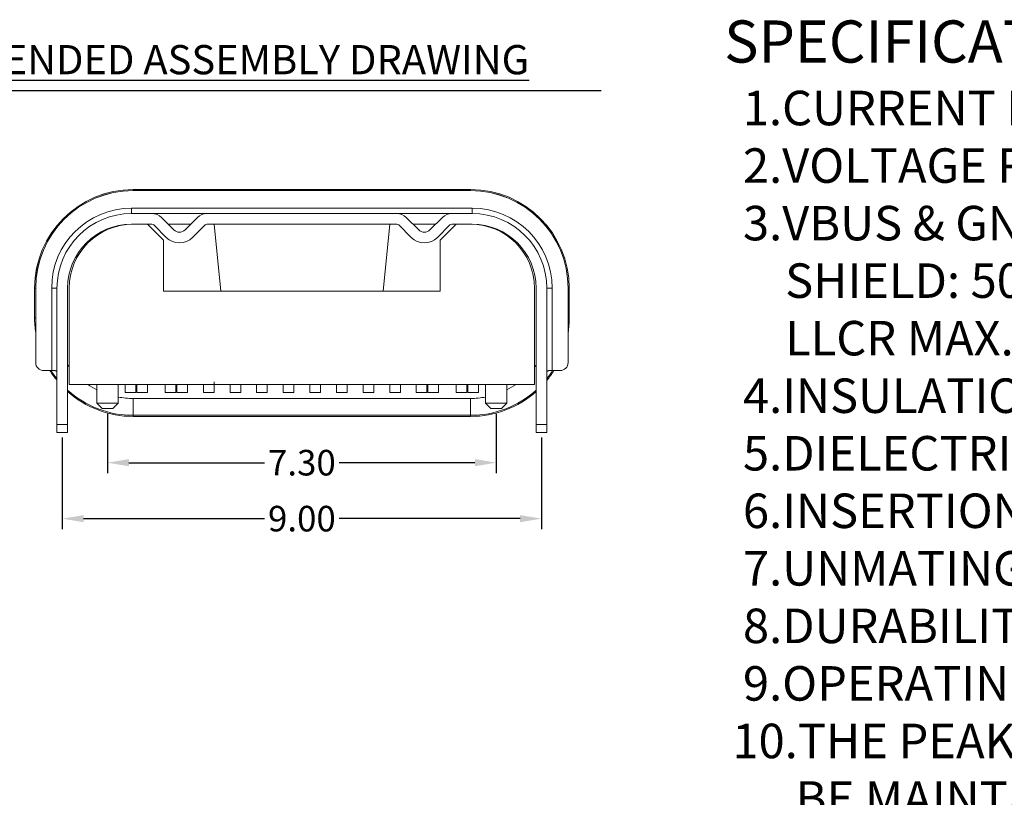
# Model space of a CAD drawing. Units: millimetres. Extents: x 2385 to 2564, y 1573 to 1635.
# Drawn here: x 2430 to 2449, y 1600 to 1614 of the extents above; entities that cross this region are included whole.
import ezdxf

# ---------------------------------------------------------------- set-up
doc = ezdxf.new("R2010")
doc.units = ezdxf.units.MM
doc.layers.add('图框', color=7, linetype='Continuous')
doc.layers.add('文字', color=3, linetype='Continuous')
doc.styles.add('ROMANS', font='arial.ttf')
doc.styles.add('YL成品', font='arial.ttf')
doc.styles.add('宋', font='txt')
doc.dimstyles.new('STANDARD1', dxfattribs={"dimscale": 0.16, "dimtxt": 3, "dimasz": 2.5, "dimexe": 1.25, "dimexo": 0.625, "dimgap": 0.5, "dimtad": 0, "dimzin": 0, "dimdsep": 46, "dimtxsty": 'ROMANS', "dimcen": 0.09, "dimclrd": 7, "dimclre": 7, "dimclrt": 256, "dimadec": 0, "dimazin": 0, "dimtp": 0.05, "dimtm": 0.05, "dimtfac": 0.6, "dimtmove": 0, "dimatfit": 3, "dimfxl": 1, "dimtolj": 1, "dimtzin": 0, "dimarcsym": 0})

# ---------------------------------------------------------------- blocks, each defined once
blk = doc.blocks.new('*D323')
at = {"color": 7, "lineweight": -2, "ltscale": 43.310337, "transparency": 16777216}
for p, q in [((2431.859, 1606.784), (2431.859, 1605.664)), ((2439.159, 1606.784), (2439.159, 1605.664)), ((2432.259, 1605.864), (2434.808, 1605.864)), ((2438.759, 1605.864), (2436.21, 1605.864))]:
    blk.add_line(p, q, dxfattribs=at)
at = {"color": 7, "ltscale": 43.310337, "transparency": 16777216}
for points in [[(2432.259, 1605.931), (2432.259, 1605.797), (2431.859, 1605.864)], [(2438.759, 1605.931), (2438.759, 1605.797), (2439.159, 1605.864)]]:
    blk.add_solid(points, dxfattribs=at)
at = {"layer": 'Defpoints', "color": 0, "ltscale": 43.310337, "transparency": 16777216}
for p in [(2431.859, 1606.884), (2439.159, 1606.884), (2439.159, 1605.864)]:
    blk.add_point(p, dxfattribs=at)
at = {"ltscale": 43.310337, "transparency": 16777216, "insert": (2435.509, 1605.864), "char_height": 0.48, "attachment_point": 5, "style": 'ROMANS'}
blk.add_mtext('\\A1;7.30', dxfattribs=at)
blk = doc.blocks.new('*D324')
at = {"color": 7, "lineweight": -2, "ltscale": 43.310337, "transparency": 16777216}
for p, q in [((2431.009, 1606.334), (2431.009, 1604.613)), ((2440.009, 1606.334), (2440.009, 1604.613)), ((2431.409, 1604.813), (2434.806, 1604.813)), ((2439.609, 1604.813), (2436.212, 1604.813))]:
    blk.add_line(p, q, dxfattribs=at)
at = {"color": 7, "ltscale": 43.310337, "transparency": 16777216}
for points in [[(2431.409, 1604.879), (2431.409, 1604.746), (2431.009, 1604.813)], [(2439.609, 1604.879), (2439.609, 1604.746), (2440.009, 1604.813)]]:
    blk.add_solid(points, dxfattribs=at)
at = {"layer": 'Defpoints', "color": 0, "ltscale": 43.310337, "transparency": 16777216}
for p in [(2431.009, 1606.434), (2440.009, 1606.434), (2440.009, 1604.813)]:
    blk.add_point(p, dxfattribs=at)
at = {"ltscale": 43.310337, "transparency": 16777216, "insert": (2435.509, 1604.813), "char_height": 0.48, "attachment_point": 5, "style": 'ROMANS'}
blk.add_mtext('\\A1;9.00', dxfattribs=at)

msp = doc.modelspace()

# ---------------------------------------------------------------- linework, layer by layer
at = {"lineweight": 0}
for p, q in [((2438.679, 1610.9949), (2432.339, 1610.9949)), ((2432.339, 1610.9949), (2432.339, 1610.9744)), ((2438.679, 1610.9744), (2432.339, 1610.9744)), ((2432.339, 1610.9744), (2432.339, 1610.9739)), ((2432.339, 1610.9739), (2438.679, 1610.9739)), ((2438.679, 1610.9744), (2438.679, 1610.9949)), ((2438.679, 1610.9739), (2438.679, 1610.9744)), ((2432.309, 1610.6439), (2438.709, 1610.6439)), ((2432.309, 1610.5439), (2432.309, 1610.6439)), ((2432.6933, 1610.5439), (2432.309, 1610.5439)), ((2433.7247, 1610.5439), (2432.6933, 1610.5439)), ((2437.2933, 1610.5439), (2433.7247, 1610.5439)), ((2438.3247, 1610.5439), (2437.2933, 1610.5439)), ((2438.709, 1610.5439), (2438.3247, 1610.5439)), ((2438.709, 1610.5439), (2438.709, 1610.6439)), ((2432.8701, 1610.4707), (2433.1029, 1610.2378)), ((2433.3151, 1610.2378), (2433.5479, 1610.4707)), ((2437.4701, 1610.4707), (2437.7029, 1610.2378)), ((2437.9151, 1610.2378), (2438.1479, 1610.4707)), ((2432.309, 1610.3439), (2432.6933, 1610.3439)), ((2432.339, 1610.3439), (2432.609, 1610.3439)), ((2432.909, 1610.0439), (2432.609, 1610.3439)), ((2432.7287, 1610.3292), (2432.9615, 1610.0964)), ((2432.9969, 1610.3439), (2433.4211, 1610.3439)), ((2433.4211, 1610.3439), (2432.9969, 1610.3439)), ((2433.4565, 1610.0964), (2433.6893, 1610.3292)), ((2433.7247, 1610.3439), (2437.2933, 1610.3439)), ((2433.859, 1610.3439), (2433.985, 1609.0839)), ((2433.985, 1609.0839), (2433.859, 1610.3439)), ((2437.033, 1609.0839), (2437.159, 1610.3439)), ((2437.159, 1610.3439), (2437.033, 1609.0839)), ((2437.3287, 1610.3292), (2437.5615, 1610.0964)), ((2437.5969, 1610.3439), (2438.0211, 1610.3439)), ((2438.0211, 1610.3439), (2437.5969, 1610.3439)), ((2438.0565, 1610.0964), (2438.2893, 1610.3292)), ((2438.409, 1610.3439), (2438.109, 1610.0439)), ((2438.3247, 1610.3439), (2438.709, 1610.3439)), ((2438.409, 1610.3439), (2438.679, 1610.3439)), ((2432.909, 1609.0839), (2432.909, 1610.0439)), ((2438.109, 1610.0439), (2438.109, 1609.0839)), ((2430.488, 1609.1439), (2430.488, 1608.5839)), ((2430.5085, 1609.1439), (2430.488, 1609.1439)), ((2430.509, 1609.1439), (2430.5085, 1609.1439)), ((2430.5085, 1609.1439), (2430.5085, 1608.5839)), ((2430.509, 1607.7439), (2430.509, 1609.1439)), ((2430.809, 1607.5939), (2430.809, 1609.1439)), ((2430.909, 1609.1439), (2430.809, 1609.1439)), ((2430.909, 1609.1439), (2430.909, 1606.5839)), ((2431.109, 1607.2839), (2431.109, 1609.1439)), ((2431.139, 1607.3339), (2431.139, 1609.1439)), ((2432.909, 1609.0839), (2438.109, 1609.0839)), ((2439.879, 1609.1439), (2439.879, 1607.3339)), ((2439.909, 1609.1439), (2439.909, 1607.2839)), ((2440.109, 1609.1439), (2440.209, 1609.1439)), ((2440.109, 1606.5839), (2440.109, 1609.1439)), ((2440.209, 1609.1439), (2440.209, 1607.5939)), ((2440.509, 1609.1439), (2440.509, 1607.7439)), ((2440.5095, 1609.1439), (2440.509, 1609.1439)), ((2440.53, 1609.1439), (2440.5095, 1609.1439)), ((2440.5095, 1608.5839), (2440.5095, 1609.1439)), ((2440.53, 1608.5839), (2440.53, 1609.1439)), ((2430.488, 1608.5839), (2430.5085, 1608.5839)), ((2430.5085, 1608.5839), (2430.509, 1608.5839)), ((2440.509, 1608.5839), (2440.5095, 1608.5839)), ((2440.5095, 1608.5839), (2440.53, 1608.5839)), ((2430.809, 1607.5939), (2430.659, 1607.5939)), ((2440.359, 1607.5939), (2440.209, 1607.5939)), ((2431.109, 1606.5839), (2431.109, 1607.2839)), ((2432.1916, 1607.3339), (2431.139, 1607.3339)), ((2431.659, 1607.3339), (2431.659, 1606.9839)), ((2432.059, 1606.9839), (2432.059, 1607.3339)), ((2432.1915, 1607.1839), (2432.1915, 1607.3339)), ((2432.1915, 1607.3339), (2432.3915, 1607.3339)), ((2432.3915, 1607.3339), (2432.3915, 1607.1839)), ((2432.4116, 1607.3339), (2432.3916, 1607.3339)), ((2432.4115, 1607.3339), (2432.6115, 1607.3339)), ((2432.4115, 1607.3339), (2432.4115, 1607.1839)), ((2432.6115, 1607.1839), (2432.6115, 1607.3339)), ((2432.9416, 1607.3339), (2432.6116, 1607.3339)), ((2432.9415, 1607.3339), (2432.9415, 1607.1839)), ((2432.9415, 1607.3339), (2433.1415, 1607.3339)), ((2433.1415, 1607.3339), (2433.1415, 1607.1839)), ((2433.1616, 1607.3339), (2433.1416, 1607.3339)), ((2433.1615, 1607.3339), (2433.3615, 1607.3339)), ((2433.1615, 1607.3339), (2433.1615, 1607.1839)), ((2433.3615, 1607.1839), (2433.3615, 1607.3339)), ((2433.659, 1607.3339), (2433.3616, 1607.3339)), ((2433.8589, 1607.3339), (2433.6589, 1607.3339)), ((2433.6589, 1607.3339), (2433.6589, 1607.1839)), ((2433.8589, 1607.3339), (2433.8589, 1607.1839)), ((2433.859, 1607.3339), (2433.859, 1607.3339)), ((2434.1591, 1607.3339), (2433.8591, 1607.3339)), ((2434.159, 1607.1839), (2434.159, 1607.3339)), ((2434.359, 1607.3339), (2434.359, 1607.1839)), ((2434.659, 1607.3339), (2434.3591, 1607.3339)), ((2434.6589, 1607.3339), (2434.8589, 1607.3339)), ((2434.6589, 1607.1839), (2434.6589, 1607.3339)), ((2434.8589, 1607.3339), (2434.8589, 1607.1839)), ((2435.159, 1607.3339), (2434.859, 1607.3339)), ((2435.159, 1607.3339), (2435.159, 1607.1839)), ((2435.359, 1607.1839), (2435.359, 1607.3339)), ((2435.6589, 1607.3339), (2435.3591, 1607.3339)), ((2435.659, 1607.3339), (2435.659, 1607.1839)), ((2436.159, 1607.3339), (2435.859, 1607.3339)), ((2435.859, 1607.1839), (2435.859, 1607.3339)), ((2436.1591, 1607.1839), (2436.1591, 1607.3339)), ((2436.1591, 1607.3339), (2436.3591, 1607.3339)), ((2436.6589, 1607.3339), (2436.359, 1607.3339)), ((2436.3591, 1607.3339), (2436.3591, 1607.1839)), ((2436.659, 1607.1839), (2436.659, 1607.3339)), ((2437.1589, 1607.3339), (2436.8589, 1607.3339)), ((2436.859, 1607.3339), (2436.859, 1607.1839)), ((2437.159, 1607.3339), (2437.159, 1607.3339)), ((2437.1591, 1607.1839), (2437.1591, 1607.3339)), ((2437.3591, 1607.3339), (2437.1591, 1607.3339)), ((2437.6564, 1607.3339), (2437.359, 1607.3339)), ((2437.3591, 1607.1839), (2437.3591, 1607.3339)), ((2437.6565, 1607.3339), (2437.8565, 1607.3339)), ((2437.6565, 1607.3339), (2437.6565, 1607.1839)), ((2437.8764, 1607.3339), (2437.8564, 1607.3339)), ((2437.8565, 1607.1839), (2437.8565, 1607.3339)), ((2437.8765, 1607.1839), (2437.8765, 1607.3339)), ((2437.8765, 1607.3339), (2438.0765, 1607.3339)), ((2438.4064, 1607.3339), (2438.0764, 1607.3339)), ((2438.0765, 1607.1839), (2438.0765, 1607.3339)), ((2438.4065, 1607.3339), (2438.4065, 1607.1839)), ((2438.4065, 1607.3339), (2438.6065, 1607.3339)), ((2438.6264, 1607.3339), (2438.6064, 1607.3339)), ((2438.6065, 1607.1839), (2438.6065, 1607.3339)), ((2438.6265, 1607.1839), (2438.6265, 1607.3339)), ((2438.6265, 1607.3339), (2438.8265, 1607.3339)), ((2439.879, 1607.3339), (2438.8264, 1607.3339)), ((2438.8265, 1607.3339), (2438.8265, 1607.1839)), ((2438.959, 1607.3339), (2438.959, 1606.9839)), ((2439.359, 1606.9839), (2439.359, 1607.3339)), ((2439.909, 1607.2839), (2439.909, 1606.5839)), ((2432.1915, 1607.1839), (2432.1915, 1607.1839)), ((2432.1915, 1607.1839), (2432.3915, 1607.1839)), ((2432.3915, 1607.1839), (2432.1915, 1607.1839)), ((2432.339, 1607.0707), (2432.339, 1606.7534)), ((2438.679, 1607.0707), (2432.339, 1607.0707)), ((2432.3915, 1607.1839), (2432.3915, 1607.1839)), ((2432.4115, 1607.1839), (2432.4115, 1607.1839)), ((2432.6115, 1607.1839), (2432.4115, 1607.1839)), ((2432.6115, 1607.1839), (2432.4115, 1607.1839)), ((2432.6115, 1607.1839), (2432.6115, 1607.1839)), ((2432.9415, 1607.1839), (2432.9415, 1607.1839)), ((2432.9415, 1607.1839), (2433.1415, 1607.1839)), ((2433.1415, 1607.1839), (2432.9415, 1607.1839)), ((2433.1415, 1607.1839), (2433.1415, 1607.1839)), ((2433.1615, 1607.1839), (2433.1615, 1607.1839)), ((2433.3615, 1607.1839), (2433.1615, 1607.1839)), ((2433.3615, 1607.1839), (2433.1615, 1607.1839)), ((2433.3615, 1607.1839), (2433.3615, 1607.1839)), ((2433.6589, 1607.1839), (2433.8589, 1607.1839)), ((2433.6589, 1607.1839), (2433.6589, 1607.1839)), ((2433.6589, 1607.1839), (2433.6589, 1607.1839)), ((2433.859, 1607.1839), (2433.6589, 1607.1839)), ((2433.8589, 1607.1839), (2433.8589, 1607.1839)), ((2433.859, 1607.1839), (2433.859, 1607.1839)), ((2434.159, 1607.1839), (2434.359, 1607.1839)), ((2434.159, 1607.1839), (2434.159, 1607.1839)), ((2434.359, 1607.1839), (2434.359, 1607.1839)), ((2434.6589, 1607.1839), (2434.8589, 1607.1839)), ((2434.6589, 1607.1839), (2434.6589, 1607.1839)), ((2434.6589, 1607.1839), (2434.6589, 1607.1839)), ((2434.8589, 1607.1839), (2434.6589, 1607.1839)), ((2434.8589, 1607.1839), (2434.8589, 1607.1839)), ((2434.8589, 1607.1839), (2434.8589, 1607.1839)), ((2435.159, 1607.1839), (2435.359, 1607.1839)), ((2435.159, 1607.1839), (2435.159, 1607.1839)), ((2435.359, 1607.1839), (2435.359, 1607.1839)), ((2435.659, 1607.1839), (2435.859, 1607.1839)), ((2435.659, 1607.1839), (2435.659, 1607.1839)), ((2435.859, 1607.1839), (2435.859, 1607.1839)), ((2436.1591, 1607.1839), (2436.1591, 1607.1839)), ((2436.1591, 1607.1839), (2436.1591, 1607.1839)), ((2436.3591, 1607.1839), (2436.1591, 1607.1839)), ((2436.1591, 1607.1839), (2436.3591, 1607.1839)), ((2436.3591, 1607.1839), (2436.3591, 1607.1839)), ((2436.3591, 1607.1839), (2436.3591, 1607.1839)), ((2436.659, 1607.1839), (2436.859, 1607.1839)), ((2436.659, 1607.1839), (2436.659, 1607.1839)), ((2436.859, 1607.1839), (2436.859, 1607.1839)), ((2437.159, 1607.1839), (2437.159, 1607.1839)), ((2437.3591, 1607.1839), (2437.159, 1607.1839)), ((2437.1591, 1607.1839), (2437.1591, 1607.1839)), ((2437.1591, 1607.1839), (2437.3591, 1607.1839)), ((2437.3591, 1607.1839), (2437.3591, 1607.1839)), ((2437.3591, 1607.1839), (2437.3591, 1607.1839)), ((2437.6565, 1607.1839), (2437.6565, 1607.1839)), ((2437.8565, 1607.1839), (2437.6565, 1607.1839)), ((2437.8565, 1607.1839), (2437.6565, 1607.1839)), ((2437.8565, 1607.1839), (2437.8565, 1607.1839)), ((2437.8765, 1607.1839), (2437.8765, 1607.1839)), ((2437.8765, 1607.1839), (2438.0765, 1607.1839)), ((2438.0765, 1607.1839), (2437.8765, 1607.1839)), ((2438.0765, 1607.1839), (2438.0765, 1607.1839)), ((2438.4065, 1607.1839), (2438.4065, 1607.1839)), ((2438.6065, 1607.1839), (2438.4065, 1607.1839)), ((2438.6065, 1607.1839), (2438.4065, 1607.1839)), ((2438.6065, 1607.1839), (2438.6065, 1607.1839)), ((2438.6265, 1607.1839), (2438.6265, 1607.1839)), ((2438.6265, 1607.1839), (2438.8265, 1607.1839)), ((2438.8265, 1607.1839), (2438.6265, 1607.1839)), ((2438.679, 1606.7534), (2438.679, 1607.0707)), ((2438.8265, 1607.1839), (2438.8265, 1607.1839)), ((2431.659, 1606.9839), (2431.759, 1606.8839)), ((2431.659, 1606.9839), (2432.059, 1606.9839)), ((2431.759, 1606.8839), (2431.959, 1606.8839)), ((2431.959, 1606.8839), (2432.059, 1606.9839)), ((2438.959, 1606.9839), (2439.059, 1606.8839)), ((2439.359, 1606.9839), (2438.959, 1606.9839)), ((2439.259, 1606.8839), (2439.059, 1606.8839)), ((2439.259, 1606.8839), (2439.359, 1606.9839)), ((2432.339, 1606.7534), (2432.339, 1606.7329)), ((2432.339, 1606.7534), (2438.679, 1606.7534)), ((2432.339, 1606.7329), (2438.679, 1606.7329)), ((2438.679, 1606.7329), (2438.679, 1606.7534)), ((2430.909, 1606.4339), (2430.909, 1606.5839)), ((2430.909, 1606.5839), (2431.109, 1606.5839)), ((2431.109, 1606.4339), (2431.109, 1606.5839)), ((2439.909, 1606.4339), (2439.909, 1606.5839)), ((2439.909, 1606.5839), (2440.109, 1606.5839)), ((2440.109, 1606.4339), (2440.109, 1606.5839)), ((2431.109, 1606.4339), (2430.909, 1606.4339)), ((2440.109, 1606.4339), (2439.909, 1606.4339))]:
    msp.add_line(p, q, dxfattribs=at)
for centre, radius, start, end in [((2432.339, 1609.1439), 1.851, 90, 180), ((2432.339, 1609.1439), 1.8305, 90, 180), ((2432.339, 1609.1439), 1.83, 90, 180), ((2438.679, 1609.1439), 1.851, 0, 90), ((2438.679, 1609.1439), 1.8305, 0, 90), ((2438.679, 1609.1439), 1.83, 0, 90), ((2432.309, 1609.1439), 1.5, 90, 180), ((2432.309, 1609.1439), 1.4, 90, 180), ((2432.6933, 1610.2939), 0.25, 45, 90), ((2433.7247, 1610.2939), 0.25, 90, 135), ((2437.2933, 1610.2939), 0.25, 45, 90), ((2438.3247, 1610.2939), 0.25, 90, 135), ((2438.709, 1609.1439), 1.5, 0, 90), ((2438.709, 1609.1439), 1.4, 0, 90), ((2432.309, 1609.1439), 1.2, 90, 180), ((2432.339, 1609.1439), 1.2, 90, 180), ((2432.6933, 1610.2939), 0.05, 45, 90), ((2433.209, 1610.3439), 0.15, 225, 315), ((2433.7247, 1610.2939), 0.05, 90, 135), ((2437.2933, 1610.2939), 0.05, 45, 90), ((2437.809, 1610.3439), 0.15, 225, 315), ((2438.3247, 1610.2939), 0.05, 90, 135), ((2438.679, 1609.1439), 1.2, 0, 90), ((2438.709, 1609.1439), 1.2, 0, 90), ((2433.209, 1610.3439), 0.35, 225, 315), ((2437.809, 1610.3439), 0.35, 225, 315), ((2432.339, 1608.5839), 1.851, 180, 188.64), ((2432.339, 1608.5839), 1.8305, 180, 181.34298), ((2438.679, 1608.5839), 1.851, 351.36, 0), ((2438.679, 1608.5839), 1.8305, 358.65702, 0), ((2430.659, 1607.7439), 0.15, 180, 270), ((2432.339, 1608.5839), 1.851, 212.33392, 219.41719), ((2432.339, 1608.5839), 1.8305, 212.7417, 218.62969), ((2432.339, 1608.5839), 1.5132, 215.62595, 217.53281), ((2438.679, 1608.5839), 1.5132, 322.46719, 324.37405), ((2438.679, 1608.5839), 1.851, 320.58281, 327.66608), ((2438.679, 1608.5839), 1.8305, 321.3703, 327.25829), ((2440.359, 1607.7439), 0.15, 270, 0), ((2432.339, 1608.5839), 1.8305, 227.78157, 270), ((2432.339, 1608.5839), 1.5132, 235.69595, 243.29534), ((2438.679, 1608.5839), 1.8305, 270, 312.21843), ((2438.679, 1608.5839), 1.5132, 296.7047, 304.30409), ((2432.339, 1608.5839), 1.851, 228.35531, 270), ((2432.339, 1608.5839), 1.5132, 259.3364, 270), ((2438.679, 1608.5839), 1.851, 270, 311.64469), ((2438.679, 1608.5839), 1.5132, 270, 280.6636)]:
    msp.add_arc(centre, radius, start, end, dxfattribs=at)
for centre, major_axis, start_param, end_param in [((2433.859, 1607.3839), (0, -0.05), 0.0000184, 1.5707963), ((2433.859, 1607.3839), (0, 0.2), 3.1415426, 4.4596054), ((2437.159, 1607.3839), (0, -0.2), 4.9650744, 6.2832354)]:
    msp.add_ellipse(centre, major_axis=major_axis, ratio=0.0000277, start_param=start_param, end_param=end_param, dxfattribs=at)
for points, knots in [([(2430.809, 1607.5939), (2430.816, 1607.5939), (2430.8228, 1607.5939), (2430.8363, 1607.5939), (2430.843, 1607.5938), (2430.8557, 1607.5935), (2430.8616, 1607.5932), (2430.8701, 1607.5925), (2430.8728, 1607.5921), (2430.8779, 1607.5914), (2430.8828, 1607.5904), (2430.8871, 1607.5892), (2430.8912, 1607.5877), (2430.8931, 1607.5868), (2430.8982, 1607.5839), (2430.9009, 1607.5815), (2430.9052, 1607.5757), (2430.9067, 1607.5722), (2430.9086, 1607.5646), (2430.909, 1607.5603), (2430.909, 1607.5557)], [0, 0, 0, 0, 0.125, 0.125, 0.25, 0.25, 0.375, 0.375, 0.4375, 0.4375, 0.5, 0.5625, 0.5625, 0.625, 0.625, 0.75, 0.75, 0.875, 0.875, 1, 1, 1, 1]), ([(2440.109, 1607.5557), (2440.109, 1607.5603), (2440.1094, 1607.5646), (2440.1113, 1607.5722), (2440.1128, 1607.5756), (2440.117, 1607.5814), (2440.1197, 1607.5838), (2440.1249, 1607.5867), (2440.1267, 1607.5876), (2440.1308, 1607.5891), (2440.1329, 1607.5898), (2440.1398, 1607.5914), (2440.145, 1607.5922), (2440.1563, 1607.5932), (2440.1622, 1607.5935), (2440.1813, 1607.594), (2440.195, 1607.5939), (2440.209, 1607.5939)], [0, 0, 0, 0, 0.125, 0.125, 0.25, 0.25, 0.375, 0.375, 0.4375, 0.4375, 0.5, 0.5, 0.625, 0.625, 0.75, 0.75, 1, 1, 1, 1])]:
    msp.add_open_spline(points, degree=3, knots=knots, dxfattribs=at)
for points, degree in [([(2433.859, 1607.3339), (2433.859, 1607.195)], 1), ([(2434.159, 1607.3339), (2434.2257, 1607.3339), (2434.2923, 1607.3339), (2434.359, 1607.3339)], 3), ([(2435.159, 1607.3339), (2435.2257, 1607.3339), (2435.2923, 1607.3339), (2435.359, 1607.3339)], 3), ([(2435.659, 1607.3339), (2435.7257, 1607.3339), (2435.7923, 1607.3339), (2435.859, 1607.3339)], 3), ([(2436.659, 1607.3339), (2436.7257, 1607.3339), (2436.7923, 1607.3339), (2436.859, 1607.3339)], 3), ([(2437.159, 1607.195), (2437.159, 1607.3339)], 1), ([(2434.359, 1607.1839), (2434.2923, 1607.1839), (2434.2257, 1607.1839), (2434.159, 1607.1839)], 3), ([(2435.359, 1607.1839), (2435.2923, 1607.1839), (2435.2257, 1607.1839), (2435.159, 1607.1839)], 3), ([(2435.859, 1607.1839), (2435.7923, 1607.1839), (2435.7257, 1607.1839), (2435.659, 1607.1839)], 3), ([(2436.859, 1607.1839), (2436.7923, 1607.1839), (2436.7257, 1607.1839), (2436.659, 1607.1839)], 3)]:
    msp.add_open_spline(points, degree=degree, dxfattribs=at)
at = {"layer": '图框', "ltscale": 43.310337}
msp.add_line((2426.6802, 1612.8572), (2441.1302, 1612.8572), dxfattribs=at)

# ---------------------------------------------------------------- texts
at = {"color": 0, "lineweight": 25, "insert": (2426.74, 1613.7083), "char_height": 0.549248, "width": 14.488754, "attachment_point": 1, "style": '宋'}
msp.add_mtext('{\\fArial|b0|i0|c0|p34;\\L\\C256;RECOMMENDED \\C0;ASSEMBLY DRAWING}', dxfattribs=at)
at = {"layer": '文字', "color": 1, "lineweight": 25, "insert": (2443.1996, 1614.1703), "char_height": 0.7715382, "width": 28.106128, "attachment_point": 1, "style": 'YL成品'}
msp.add_mtext('{\\fArial|b1|i0|c134|p34;\\H1.027x;\\C0; \\fArial|b1|i0|c0|p34;SPECIFICATION:\\P\\fArial|b0|i0|c134|p34;\\H0.8149x;   \\fArial|b0|i0|c0|p34;\\H1.004x;1.CURRENT\\fArial|b0|i0|c134|p34; \\fArial|b0|i0|c0|p34;RATING:\\fArial|b0|i0|c134|p34; \\fArial|b0|i0|c0|p34;5.0\\fArial|b0|i0|c134|p34; \\fArial|b0|i0|c0|p34;A\\fArial|b0|i0|c134|p34; \\P   \\fArial|b0|i0|c0|p34;2.VOLTAGE\\fArial|b0|i0|c134|p34; \\fArial|b0|i0|c0|p34;RATING:\\fArial|b0|i0|c134|p34; \\fArial|b0|i0|c0|p34;5.0\\fArial|b0|i0|c134|p34; \\fArial|b0|i0|c0|p34;V\\P\\fArial|b0|i0|c134|p34;   \\fArial|b0|i0|c0|p34;3.VBUS\\fArial|b0|i0|c134|p34; \\fArial|b0|i0|c0|p34;&\\fArial|b0|i0|c134|p34; \\fArial|b0|i0|c0|p34;GND\\fArial|b0|i0|c134|p34; \\fArial|b0|i0|c0|p34;PINS\\fArial|b0|i0|c134|p34; \\fArial|b0|i0|c0|p34;AND\\fArial|b0|i0|c134|p34; \\fArial|b0|i0|c0|p34;OTHER\\fArial|b0|i0|c134|p34; \\fArial|b0|i0|c0|p34;PINS:\\fArial|b0|i0|c134|p34; \\fArial|b0|i0|c0|p34;40mΩ/PIN\\fArial|b0|i0|c134|p34; \\fArial|b0|i0|c0|p34;MAX\\P\\fArial|b0|i0|c134|p34;       \\fArial|b0|i0|c0|p34;SHIELD:\\fArial|b0|i0|c134|p34; \\fArial|b0|i0|c0|p34;50mΩ/MAX\\P\\fArial|b0|i0|c134|p34;       \\fArial|b0|i0|c0|p34;LLCR\\fArial|b0|i0|c134|p34; \\fArial|b0|i0|c0|p34;MAX.\\fArial|b0|i0|c134|p34; \\fArial|b0|i0|c0|p34;CHANGE\\fArial|b0|i0|c134|p34; \\fArial|b0|i0|c0|p34;OF\\fArial|b0|i0|c134|p34; \\fArial|b0|i0|c0|p34;ALL\\fArial|b0|i0|c134|p34; \\fArial|b0|i0|c0|p34;PINS:\\fArial|b0|i0|c134|p34; \\fArial|b0|i0|c0|p34;10mΩ\\P\\fArial|b0|i0|c134|p34;   \\fArial|b0|i0|c0|p34;4.INSULATION\\fArial|b0|i0|c134|p34; \\fArial|b0|i0|c0|p34;RESISTANCE:\\fArial|b0|i0|c134|p34;  \\fArial|b0|i0|c0|p34;100MΩ\\fArial|b0|i0|c134|p34; \\fArial|b0|i0|c0|p34;MIN\\P\\fArial|b0|i0|c134|p34;   \\fArial|b0|i0|c0|p34;5.DIELECTRIC\\fArial|b0|i0|c134|p34; \\fArial|b0|i0|c0|p34;WITHSTAND\\fArial|b0|i0|c134|p34; \\fArial|b0|i0|c0|p34;VOLTAGE,AC\\fArial|b0|i0|c134|p34; \\fArial|b0|i0|c0|p34;100V\\fArial|b0|i0|c134|p34; \\fArial|b0|i0|c0|p34;FOR\\fArial|b0|i0|c134|p34; \\fArial|b0|i0|c0|p34;1MINUTE\\P\\fArial|b0|i0|c134|p34;   \\fArial|b0|i0|c0|p34;6.INSERTION\\fArial|b0|i0|c134|p34; \\fArial|b0|i0|c0|p34;FORCE:\\fArial|b0|i0|c134|p34; \\fArial|b0|i0|c0|p34;0.5~2.0kgf\\P\\fArial|b0|i0|c134|p34;   \\fArial|b0|i0|c0|p34;7.UNMATING\\fArial|b0|i0|c134|p34; \\fArial|b0|i0|c0|p34;FORCE:\\fArial|b0|i0|c134|p34; \\fArial|b0|i0|c0|p34;0.8-2.0kgf\\P\\fArial|b0|i0|c134|p34;   \\fArial|b0|i0|c0|p34;8.DURABILITY:\\fArial|b0|i0|c134|p34; \\fArial|b0|i0|c0|p34;10000\\fArial|b0|i0|c134|p34; \\fArial|b0|i0|c0|p34;CYCLES\\P\\fArial|b0|i0|c134|p34;   \\fArial|b0|i0|c0|p34;9.OPERATING\\fArial|b0|i0|c134|p34; \\fArial|b0|i0|c0|p34;TEMPERATURE:\\fArial|b0|i0|c134|p34; \\fArial|b0|i0|c0|p34;-25%%DC~+85%%DC\\P\\fArial|b0|i0|c134|p34;  \\fArial|b0|i0|c0|p34;10.THE\\fArial|b0|i0|c134|p34; \\fArial|b0|i0|c0|p34;PEAK\\fArial|b0|i0|c134|p34; \\fArial|b0|i0|c0|p34;TEMPERATURE\\fArial|b0|i0|c134|p34; \\fArial|b0|i0|c0|p34;ON\\fArial|b0|i0|c134|p34; \\fArial|b0|i0|c0|p34;THE\\fArial|b0|i0|c134|p34; \\fArial|b0|i0|c0|p34;BOARO\\fArial|b0|i0|c134|p34; \\fArial|b0|i0|c0|p34;SHALL\\P\\fArial|b0|i0|c134|p34;        \\fArial|b0|i0|c0|p34;BE\\fArial|b0|i0|c134|p34; \\fArial|b0|i0|c0|p34;MAINTAINED\\fArial|b0|i0|c134|p34; \\fArial|b0|i0|c0|p34;FOR\\fArial|b0|i0|c134|p34; \\fArial|b0|i0|c0|p34;10\\fArial|b0|i0|c134|p34; \\fArial|b0|i0|c0|p34;SECONDS\\fArial|b0|i0|c134|p34; \\fArial|b0|i0|c0|p34;AT\\fArial|b0|i0|c134|p34; \\fArial|b0|i0|c0|p34;260%%DC\\P  11.\\fArial|b0|i0|c238|p34;WATERPROOF:IP68}', dxfattribs=at)

# ---------------------------------------------------------------- dimensions: what is measured, and where the dimension line sits
at = {"ltscale": 43.310337}
for base, p1, p2, picture, middle in [((2439.159, 1605.8641), (2431.859, 1606.8839), (2439.159, 1606.8839), '*D323', (2435.509, 1605.8641)), ((2440.009, 1604.8127), (2431.009, 1606.4339), (2440.009, 1606.4339), '*D324', (2435.509, 1604.8127))]:
    dim = msp.add_linear_dim(base=base, p1=p1, p2=p2, dimstyle='STANDARD1', override={"dimarcsym": 1}, dxfattribs=at)
    dim.commit()
    dim.dimension.update_dxf_attribs({"geometry": picture, "text_midpoint": middle})

doc.saveas('drawing.dxf')
